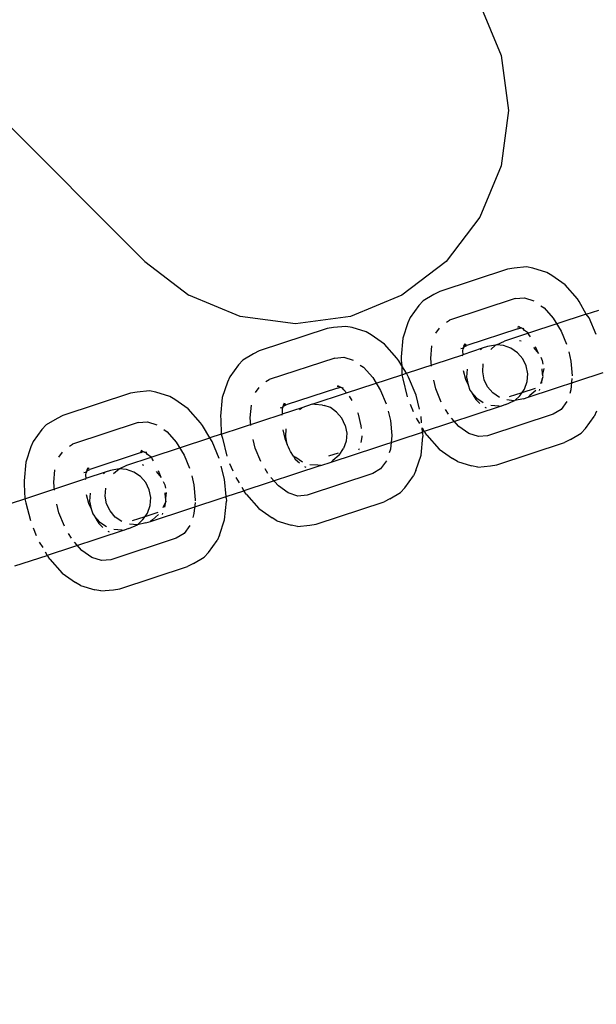
# Model space of a CAD drawing. Units: metres. Extents: x -8053 to 10893, y -4399 to 8397.
# Drawn here: x 2777 to 2793, y -1150 to -1122 of the extents above; entities that cross this region are included whole.
import ezdxf

# ---------------------------------------------------------------- set-up
doc = ezdxf.new("R2010")
doc.units = ezdxf.units.M
doc.layers.add('Atlas T', color=7, linetype='Continuous')
doc.layers.add('Mått', color=7, linetype='Continuous')
doc.styles.add('Legend', font='calibri.ttf')
doc.dimstyles.get("Standard").update_dxf_attribs({"dimtxt": 500, "dimasz": 0.18, "dimexe": 0.18, "dimexo": 0.0625, "dimgap": 0.09, "dimtad": 0, "dimtih": 1, "dimtoh": 1, "dimdec": 0, "dimzin": 0, "dimdsep": 46, "dimtxsty": 'Legend', "dimcen": 0.09, "dimadec": 0, "dimazin": 0, "dimtfac": 1, "dimtdec": 0, "dimtofl": 0, "dimtmove": 0, "dimatfit": 3, "dimfxl": 1, "dimtolj": 1, "dimtzin": 0, "dimarcsym": 0})

# ---------------------------------------------------------------- blocks, each defined once
blk = doc.blocks.new('*D1')
at = {"layer": 'Defpoints', "color": 0, "transparency": 16777216}
for p in [(7001.039, 6791.904), (7001.039, -1545.261), (-8053.362, -1661.443)]:
    blk.add_point(p, dxfattribs=at)
at = {"layer": 'Mått', "color": 0, "lineweight": -2, "transparency": 16777216}
for p, q in [((-8053.362, -1661.381), (-8053.362, 6792.084)), ((7001.039, -1545.199), (7001.039, 6792.084)), ((-8053.182, 6791.904), (-2091.637, 6791.904)), ((7000.859, 6791.904), (1039.313, 6791.904))]:
    blk.add_line(p, q, dxfattribs=at)
at = {"layer": 'Mått', "color": 0, "transparency": 16777216}
for points in [[(-8053.182, 6791.934), (-8053.182, 6791.874), (-8053.362, 6791.904)], [(7000.859, 6791.934), (7000.859, 6791.874), (7001.039, 6791.904)]]:
    blk.add_solid(points, dxfattribs=at)
at = {"layer": 'Mått', "color": 0, "transparency": 16777216, "insert": (-526.162, 6791.904), "char_height": 500, "attachment_point": 5, "style": 'Legend'}
blk.add_mtext('\\A1;15054mm', dxfattribs=at)
blk = doc.blocks.new('*D2')
at = {"layer": 'Defpoints', "color": 0, "transparency": 16777216}
for p in [(857.331, 5729.064), (5446.638, -4399.149), (9314.687, -4399.149)]:
    blk.add_point(p, dxfattribs=at)
at = {"layer": 'Mått', "color": 0, "lineweight": -2, "transparency": 16777216}
for p, q in [((857.394, 5729.064), (9314.867, 5729.064)), ((9314.687, 5728.884), (9314.687, 921.202)), ((9314.687, -4398.969), (9314.687, 408.714)), ((5446.7, -4399.149), (9314.867, -4399.149))]:
    blk.add_line(p, q, dxfattribs=at)
at = {"layer": 'Mått', "color": 0, "transparency": 16777216}
for points in [[(9314.657, 5728.884), (9314.717, 5728.884), (9314.687, 5729.064)], [(9314.657, -4398.969), (9314.717, -4398.969), (9314.687, -4399.149)]]:
    blk.add_solid(points, dxfattribs=at)
at = {"layer": 'Mått', "color": 0, "transparency": 16777216, "insert": (9314.687, 664.958), "char_height": 500, "attachment_point": 5, "style": 'Legend'}
blk.add_mtext('\\A1;10128mm', dxfattribs=at)
blk = doc.blocks.new('Atlas T')
for p, q in [((2789.528, -1121.64), (2790.128, -1123.087)), ((2773.725, -1122.518), (2780.089, -1128.883)), ((2790.128, -1123.087), (2790.332, -1124.64)), ((2790.332, -1124.64), (2790.128, -1126.193)), ((2790.128, -1126.193), (2789.528, -1127.64)), ((2789.528, -1127.64), (2788.575, -1128.883)), ((2780.089, -1128.883), (2781.332, -1129.836)), ((2788.575, -1128.883), (2787.332, -1129.836)), ((2790.306, -1129.102), (2788.397, -1129.73)), ((2790.488, -1129.073), (2790.306, -1129.102)), ((2790.839, -1129.041), (2790.488, -1129.073)), ((2791.015, -1129.071), (2790.839, -1129.041)), ((2791.412, -1129.2), (2791.015, -1129.071)), ((2791.55, -1129.279), (2791.412, -1129.2)), ((2791.925, -1129.545), (2791.55, -1129.279)), ((2792.275, -1129.937), (2791.925, -1129.545)), ((2782.779, -1130.435), (2781.332, -1129.836)), ((2787.332, -1129.836), (2785.885, -1130.435)), ((2788.234, -1129.814), (2787.932, -1129.997)), ((2788.397, -1129.73), (2788.234, -1129.814)), ((2787.809, -1130.125), (2787.566, -1130.464)), ((2787.932, -1129.997), (2787.809, -1130.125)), ((2790.523, -1129.932), (2788.675, -1130.54)), ((2790.523, -1129.932), (2790.78, -1129.909)), ((2790.78, -1129.909), (2791.044, -1129.994)), ((2791.243, -1130.13), (2791.333, -1130.194)), ((2792.326, -1130.014), (2792.275, -1129.937)), ((2792.517, -1130.369), (2792.326, -1130.014)), ((2792.517, -1130.369), (2790.895, -1130.902)), ((2791.333, -1130.194), (2791.591, -1130.483)), ((2792.517, -1130.369), (2792.874, -1130.252)), ((2792.603, -1130.468), (2792.517, -1130.369)), ((2784.332, -1130.64), (2782.779, -1130.435)), ((2785.885, -1130.435), (2784.332, -1130.64)), ((2787.501, -1130.611), (2787.357, -1131.047)), ((2787.566, -1130.464), (2787.501, -1130.611)), ((2788.586, -1130.594), (2788.675, -1130.54)), ((2791.591, -1130.483), (2791.812, -1130.845)), ((2792.8, -1130.944), (2792.603, -1130.468)), ((2785.223, -1130.773), (2783.314, -1131.401)), ((2785.405, -1130.744), (2785.223, -1130.773)), ((2785.756, -1130.713), (2785.405, -1130.744)), ((2785.932, -1130.743), (2785.756, -1130.713)), ((2786.329, -1130.871), (2785.932, -1130.743)), ((2786.467, -1130.95), (2786.329, -1130.871)), ((2786.842, -1131.216), (2786.467, -1130.95)), ((2788.288, -1130.905), (2788.391, -1130.761)), ((2790.599, -1130.778), (2789.156, -1131.253)), ((2790.895, -1130.902), (2790.218, -1131.125)), ((2790.684, -1130.75), (2790.587, -1130.734)), ((2790.599, -1130.778), (2790.684, -1130.75)), ((2790.604, -1130.704), (2790.684, -1130.75)), ((2790.743, -1130.784), (2790.684, -1130.75)), ((2790.743, -1130.784), (2790.763, -1130.764)), ((2790.782, -1130.83), (2790.743, -1130.784)), ((2790.895, -1130.902), (2790.782, -1130.83)), ((2790.897, -1130.939), (2790.895, -1130.902)), ((2790.897, -1130.939), (2790.941, -1131.008)), ((2791.812, -1130.845), (2791.967, -1131.218)), ((2787.192, -1131.608), (2786.842, -1131.216)), ((2787.357, -1131.047), (2787.308, -1131.57)), ((2789.079, -1131.262), (2789.108, -1131.196)), ((2789.079, -1131.262), (2789.139, -1131.21)), ((2789.966, -1131.239), (2789.745, -1131.281)), ((2789.835, -1131.366), (2789.966, -1131.239)), ((2789.994, -1131.229), (2789.966, -1131.239)), ((2789.994, -1131.229), (2790.218, -1131.125)), ((2790.19, -1131.255), (2789.994, -1131.229)), ((2790.642, -1131.107), (2790.687, -1131.122)), ((2783.151, -1131.485), (2782.85, -1131.668)), ((2783.314, -1131.401), (2783.151, -1131.485)), ((2787.456, -1132.033), (2789.047, -1131.51)), ((2788.142, -1131.617), (2788.175, -1131.259)), ((2788.993, -1131.337), (2789.064, -1131.314)), ((2789.044, -1131.343), (2788.993, -1131.337)), ((2789.047, -1131.51), (2789.026, -1131.548)), ((2789.044, -1131.343), (2789.04, -1131.403)), ((2789.04, -1131.403), (2789.047, -1131.51)), ((2789.064, -1131.314), (2789.044, -1131.343)), ((2789.593, -1131.331), (2789.047, -1131.51)), ((2789.064, -1131.314), (2789.08, -1131.292)), ((2789.08, -1131.292), (2789.079, -1131.262)), ((2789.08, -1131.292), (2789.156, -1131.253)), ((2789.593, -1131.331), (2789.542, -1131.378)), ((2789.745, -1131.281), (2789.593, -1131.331)), ((2790.402, -1131.329), (2790.19, -1131.255)), ((2790.587, -1131.455), (2790.402, -1131.329)), ((2790.733, -1131.624), (2790.587, -1131.455)), ((2791.039, -1131.306), (2791.174, -1131.479)), ((2791.174, -1131.479), (2791.095, -1131.288)), ((2792.026, -1131.432), (2792.089, -1131.688)), ((2782.726, -1131.797), (2782.483, -1132.135)), ((2782.85, -1131.668), (2782.726, -1131.797)), ((2785.44, -1131.604), (2783.592, -1132.211)), ((2785.44, -1131.604), (2785.697, -1131.58)), ((2785.697, -1131.58), (2785.961, -1131.666)), ((2786.16, -1131.802), (2786.25, -1131.865)), ((2787.243, -1131.685), (2787.192, -1131.608)), ((2787.327, -1131.823), (2787.243, -1131.685)), ((2787.308, -1131.57), (2787.313, -1131.662)), ((2787.313, -1131.662), (2787.327, -1131.823)), ((2788.161, -1131.832), (2788.142, -1131.617)), ((2789.605, -1131.995), (2789.622, -1131.772)), ((2790.83, -1131.825), (2790.733, -1131.624)), ((2791.238, -1131.584), (2791.283, -1131.677)), ((2791.283, -1131.677), (2791.302, -1131.778)), ((2792.089, -1131.688), (2792.126, -1132.105)), ((2785.774, -1132.586), (2787.329, -1132.075)), ((2786.25, -1131.865), (2786.508, -1132.154)), ((2787.327, -1131.823), (2787.329, -1132.075)), ((2787.456, -1132.033), (2787.327, -1131.823)), ((2787.329, -1132.075), (2787.456, -1132.033)), ((2787.329, -1132.075), (2787.359, -1132.192)), ((2787.52, -1132.139), (2787.456, -1132.033)), ((2789.06, -1131.957), (2789.119, -1132.197)), ((2789.17, -1131.92), (2789.153, -1132.144)), ((2789.646, -1132.215), (2789.605, -1131.995)), ((2790.872, -1132.045), (2790.83, -1131.825)), ((2790.855, -1132.268), (2790.872, -1132.045)), ((2790.884, -1132.71), (2792.993, -1132.016)), ((2791.292, -1132.063), (2791.276, -1131.912)), ((2791.324, -1131.897), (2791.292, -1132.063)), ((2791.307, -1132.12), (2791.292, -1132.063)), ((2782.418, -1132.282), (2782.274, -1132.718)), ((2782.483, -1132.135), (2782.418, -1132.282)), ((2783.503, -1132.265), (2783.592, -1132.211)), ((2786.508, -1132.154), (2786.729, -1132.516)), ((2787.359, -1132.192), (2787.483, -1132.693)), ((2787.733, -1132.653), (2787.52, -1132.139)), ((2788.286, -1132.472), (2788.226, -1132.231)), ((2789.119, -1132.197), (2789.194, -1132.363)), ((2789.153, -1132.144), (2789.194, -1132.363)), ((2789.743, -1132.416), (2789.646, -1132.215)), ((2790.78, -1132.48), (2790.855, -1132.268)), ((2791.28, -1132.197), (2791.232, -1132.331)), ((2791.269, -1132.311), (2791.28, -1132.197)), ((2791.28, -1132.197), (2791.297, -1132.156)), ((2791.297, -1132.156), (2791.307, -1132.12)), ((2792.119, -1132.183), (2792.09, -1132.496)), ((2779.693, -1132.591), (2777.784, -1133.219)), ((2779.874, -1132.563), (2779.693, -1132.591)), ((2780.226, -1132.531), (2779.874, -1132.563)), ((2780.401, -1132.561), (2780.226, -1132.531)), ((2780.798, -1132.689), (2780.401, -1132.561)), ((2783.205, -1132.576), (2783.308, -1132.432)), ((2785.516, -1132.45), (2784.073, -1132.924)), ((2784.804, -1132.905), (2785.774, -1132.586)), ((2785.601, -1132.421), (2785.504, -1132.405)), ((2785.516, -1132.45), (2785.601, -1132.421)), ((2785.521, -1132.376), (2785.601, -1132.421)), ((2785.66, -1132.455), (2785.601, -1132.421)), ((2785.66, -1132.455), (2785.68, -1132.435)), ((2785.699, -1132.501), (2785.66, -1132.455)), ((2785.774, -1132.586), (2785.699, -1132.501)), ((2786.729, -1132.516), (2786.884, -1132.89)), ((2788.44, -1132.845), (2788.286, -1132.472)), ((2789.194, -1132.363), (2789.246, -1132.505)), ((2789.246, -1132.505), (2789.291, -1132.565)), ((2789.291, -1132.565), (2789.438, -1132.734)), ((2789.291, -1132.565), (2789.361, -1132.698)), ((2789.89, -1132.586), (2789.743, -1132.416)), ((2790.075, -1132.711), (2789.89, -1132.586)), ((2790.361, -1132.691), (2790.715, -1132.574)), ((2790.653, -1132.665), (2790.715, -1132.574)), ((2790.715, -1132.574), (2791.094, -1132.45)), ((2790.715, -1132.574), (2790.78, -1132.48)), ((2791.105, -1132.516), (2790.935, -1132.662)), ((2791.2, -1132.518), (2791.218, -1132.479)), ((2792.09, -1132.496), (2792.055, -1132.601)), ((2780.937, -1132.769), (2780.798, -1132.689)), ((2781.312, -1133.034), (2780.937, -1132.769)), ((2782.274, -1132.718), (2782.225, -1133.241)), ((2783.996, -1132.933), (2784.025, -1132.867)), ((2783.996, -1132.933), (2784.056, -1132.881)), ((2784.804, -1132.905), (2784.51, -1133.002)), ((2784.883, -1132.91), (2784.804, -1132.905)), ((2785.097, -1132.93), (2784.883, -1132.91)), ((2785.93, -1132.799), (2785.857, -1132.68)), ((2787.562, -1132.9), (2787.65, -1133.112)), ((2787.83, -1133.045), (2787.733, -1132.653)), ((2789.361, -1132.698), (2789.412, -1132.776)), ((2789.412, -1132.776), (2789.527, -1132.884)), ((2789.438, -1132.734), (2789.623, -1132.86)), ((2790.258, -1132.915), (2790.483, -1132.811)), ((2790.483, -1132.811), (2790.287, -1132.785)), ((2790.483, -1132.811), (2790.511, -1132.801)), ((2790.511, -1132.801), (2790.653, -1132.665)), ((2790.754, -1132.752), (2790.511, -1132.801)), ((2790.754, -1132.752), (2790.884, -1132.71)), ((2790.935, -1132.662), (2790.884, -1132.71)), ((2791.976, -1132.828), (2791.814, -1133.053)), ((2781.662, -1133.426), (2781.312, -1133.034)), ((2782.246, -1133.746), (2783.964, -1133.181)), ((2783.059, -1133.288), (2783.092, -1132.93)), ((2783.91, -1133.008), (2783.981, -1132.985)), ((2783.961, -1133.014), (2783.91, -1133.008)), ((2783.964, -1133.181), (2783.943, -1133.219)), ((2783.961, -1133.014), (2783.957, -1133.074)), ((2783.957, -1133.074), (2783.964, -1133.181)), ((2783.981, -1132.985), (2783.961, -1133.014)), ((2784.51, -1133.002), (2783.964, -1133.181)), ((2783.981, -1132.985), (2783.997, -1132.963)), ((2783.997, -1132.963), (2783.996, -1132.933)), ((2783.997, -1132.963), (2784.073, -1132.924)), ((2784.449, -1133.052), (2784.51, -1133.002)), ((2785.097, -1132.93), (2785.141, -1132.945)), ((2785.319, -1133), (2785.141, -1132.945)), ((2785.494, -1133.129), (2785.319, -1133)), ((2785.494, -1133.129), (2785.64, -1133.298)), ((2786.107, -1133.188), (2786.091, -1133.15)), ((2786.187, -1133.511), (2786.107, -1133.188)), ((2786.943, -1133.104), (2787.006, -1133.359)), ((2790.128, -1132.958), (2787.96, -1133.671)), ((2788.64, -1133.183), (2788.561, -1133.055)), ((2789.668, -1132.989), (2789.705, -1133.01)), ((2791.593, -1133.187), (2789.745, -1133.795)), ((2789.835, -1132.934), (2790.059, -1132.95)), ((2790.059, -1132.95), (2790.128, -1132.958)), ((2790.258, -1132.915), (2790.128, -1132.958)), ((2791.814, -1133.053), (2791.593, -1133.187)), ((2792.808, -1133.104), (2792.743, -1133.25)), ((2777.621, -1133.303), (2777.319, -1133.486)), ((2777.784, -1133.219), (2777.621, -1133.303)), ((2779.91, -1133.422), (2778.061, -1134.03)), ((2779.91, -1133.422), (2780.167, -1133.399)), ((2780.167, -1133.399), (2780.431, -1133.484)), ((2781.713, -1133.504), (2781.662, -1133.426)), ((2782.225, -1133.241), (2782.23, -1133.333)), ((2782.23, -1133.333), (2782.246, -1133.746)), ((2783.078, -1133.503), (2783.059, -1133.288)), ((2785.738, -1133.5), (2785.64, -1133.298)), ((2787.006, -1133.359), (2787.043, -1133.782)), ((2787.735, -1133.294), (2787.83, -1133.45)), ((2787.887, -1133.431), (2787.872, -1133.249)), ((2788.935, -1133.533), (2788.725, -1133.299)), ((2792.5, -1133.589), (2792.743, -1133.25)), ((2777.196, -1133.615), (2776.952, -1133.954)), ((2777.319, -1133.486), (2777.196, -1133.615)), ((2780.63, -1133.62), (2780.72, -1133.684)), ((2780.72, -1133.684), (2780.978, -1133.973)), ((2781.925, -1133.852), (2781.713, -1133.504)), ((2783.977, -1133.628), (2784.036, -1133.869)), ((2784.06, -1133.818), (2784.077, -1133.595)), ((2785.339, -1134.533), (2787.911, -1133.687)), ((2785.738, -1133.5), (2785.779, -1133.72)), ((2785.779, -1133.72), (2785.762, -1133.943)), ((2786.193, -1133.584), (2786.187, -1133.511)), ((2787.903, -1133.569), (2787.96, -1133.671)), ((2787.911, -1133.687), (2787.903, -1133.569)), ((2787.911, -1133.687), (2787.96, -1133.671)), ((2787.913, -1133.723), (2787.911, -1133.687)), ((2787.913, -1133.723), (2787.918, -1133.816)), ((2787.96, -1133.671), (2787.983, -1133.7)), ((2788.034, -1133.778), (2787.983, -1133.7)), ((2789.211, -1133.729), (2788.935, -1133.533)), ((2789.487, -1133.818), (2789.211, -1133.729)), ((2792.075, -1133.9), (2792.376, -1133.717)), ((2792.5, -1133.589), (2792.376, -1133.717)), ((2776.952, -1133.954), (2776.888, -1134.1)), ((2780.267, -1134.397), (2781.925, -1133.852)), ((2780.978, -1133.973), (2781.199, -1134.335)), ((2782.246, -1133.746), (2781.925, -1133.852)), ((2781.99, -1133.957), (2781.925, -1133.852)), ((2782.187, -1134.434), (2781.99, -1133.957)), ((2782.246, -1133.746), (2782.276, -1133.863)), ((2782.276, -1133.863), (2782.4, -1134.364)), ((2783.203, -1134.143), (2783.143, -1133.902)), ((2784.036, -1133.869), (2784.101, -1134.038)), ((2784.101, -1134.038), (2784.06, -1133.818)), ((2785.762, -1133.943), (2785.687, -1134.154)), ((2786.186, -1133.982), (2786.214, -1133.827)), ((2786.214, -1133.827), (2786.212, -1133.795)), ((2787.043, -1133.782), (2787.007, -1134.167)), ((2787.869, -1134.338), (2787.918, -1133.816)), ((2788.034, -1133.778), (2788.383, -1134.169)), ((2789.745, -1133.795), (2789.487, -1133.818)), ((2790.003, -1134.612), (2791.912, -1133.985)), ((2792.075, -1133.9), (2791.912, -1133.985)), ((2776.888, -1134.1), (2776.743, -1134.536)), ((2777.675, -1134.394), (2777.778, -1134.25)), ((2777.972, -1134.084), (2778.061, -1134.03)), ((2779.986, -1134.268), (2778.543, -1134.742)), ((2779.974, -1134.223), (2780.051, -1134.236)), ((2779.986, -1134.268), (2780.051, -1134.236)), ((2779.991, -1134.194), (2780.051, -1134.236)), ((2780.051, -1134.236), (2780.081, -1134.258)), ((2780.081, -1134.258), (2780.149, -1134.253)), ((2780.13, -1134.273), (2780.081, -1134.258)), ((2780.169, -1134.32), (2780.13, -1134.273)), ((2783.357, -1134.516), (2783.203, -1134.143)), ((2784.136, -1134.11), (2784.101, -1134.038)), ((2784.163, -1134.176), (2784.136, -1134.11)), ((2784.198, -1134.239), (2784.163, -1134.176)), ((2784.278, -1134.369), (2784.198, -1134.239)), ((2785.278, -1134.362), (2785.548, -1134.273)), ((2785.56, -1134.339), (2785.687, -1134.154)), ((2786.117, -1134.189), (2786.135, -1134.15)), ((2787.007, -1134.167), (2786.972, -1134.272)), ((2788.383, -1134.169), (2788.758, -1134.435)), ((2776.743, -1134.536), (2776.695, -1135.059)), ((2779.59, -1134.619), (2780.267, -1134.397)), ((2780.267, -1134.397), (2780.169, -1134.32)), ((2780.284, -1134.428), (2780.267, -1134.397)), ((2780.284, -1134.428), (2780.327, -1134.498)), ((2781.199, -1134.335), (2781.353, -1134.708)), ((2782.479, -1134.571), (2782.567, -1134.784)), ((2784.278, -1134.369), (2784.329, -1134.447)), ((2784.345, -1134.409), (2784.278, -1134.369)), ((2784.329, -1134.447), (2784.444, -1134.555)), ((2784.53, -1134.534), (2784.345, -1134.409)), ((2785.045, -1134.629), (2785.339, -1134.533)), ((2785.39, -1134.485), (2785.339, -1134.533)), ((2785.56, -1134.339), (2785.39, -1134.485)), ((2786.893, -1134.499), (2786.731, -1134.725)), ((2787.725, -1134.775), (2787.869, -1134.338)), ((2788.897, -1134.514), (2788.758, -1134.435)), ((2788.897, -1134.514), (2789.294, -1134.643)), ((2777.529, -1135.107), (2777.562, -1134.748)), ((2778.38, -1134.827), (2778.451, -1134.804)), ((2778.431, -1134.832), (2778.38, -1134.827)), ((2778.431, -1134.832), (2778.427, -1134.892)), ((2778.451, -1134.804), (2778.431, -1134.832)), ((2778.979, -1134.82), (2778.433, -1135)), ((2778.451, -1134.804), (2778.467, -1134.782)), ((2778.466, -1134.751), (2778.495, -1134.686)), ((2778.466, -1134.751), (2778.526, -1134.699)), ((2778.467, -1134.782), (2778.466, -1134.751)), ((2778.467, -1134.782), (2778.543, -1134.742)), ((2778.979, -1134.82), (2778.929, -1134.867)), ((2779.131, -1134.77), (2778.979, -1134.82)), ((2779.366, -1134.724), (2779.131, -1134.77)), ((2779.214, -1134.854), (2779.366, -1134.724)), ((2779.366, -1134.724), (2779.59, -1134.619)), ((2779.576, -1134.745), (2779.366, -1134.724)), ((2779.788, -1134.818), (2779.576, -1134.745)), ((2779.974, -1134.944), (2779.788, -1134.818)), ((2780.014, -1134.601), (2780.058, -1134.616)), ((2780.411, -1134.8), (2780.557, -1134.97)), ((2780.557, -1134.97), (2780.482, -1134.777)), ((2782.337, -1135.012), (2782.246, -1134.648)), ((2785.045, -1134.629), (2782.877, -1135.342)), ((2783.557, -1134.855), (2783.478, -1134.726)), ((2784.585, -1134.66), (2784.622, -1134.681)), ((2784.966, -1134.625), (2784.742, -1134.608)), ((2785.045, -1134.629), (2784.966, -1134.625)), ((2786.731, -1134.725), (2786.51, -1134.859)), ((2787.725, -1134.775), (2787.66, -1134.921)), ((2789.47, -1134.673), (2789.294, -1134.643)), ((2789.47, -1134.673), (2789.821, -1134.641)), ((2789.821, -1134.641), (2790.003, -1134.612)), ((2776.695, -1135.059), (2776.7, -1135.152)), ((2776.716, -1135.564), (2778.433, -1135)), ((2777.547, -1135.322), (2777.529, -1135.107)), ((2778.433, -1135), (2778.413, -1135.037)), ((2778.427, -1134.892), (2778.433, -1135)), ((2780.12, -1135.113), (2779.974, -1134.944)), ((2780.217, -1135.315), (2780.12, -1135.113)), ((2780.61, -1135.078), (2780.655, -1135.171)), ((2781.413, -1134.922), (2781.476, -1135.177)), ((2782.379, -1135.506), (2782.337, -1135.012)), ((2782.652, -1134.965), (2782.747, -1135.121)), ((2783.852, -1135.205), (2783.642, -1134.97)), ((2786.51, -1134.859), (2784.662, -1135.466)), ((2787.417, -1135.26), (2787.66, -1134.921)), ((2776.7, -1135.152), (2776.716, -1135.564)), ((2778.977, -1135.489), (2778.994, -1135.266)), ((2780.259, -1135.535), (2780.217, -1135.315)), ((2780.655, -1135.171), (2780.674, -1135.272)), ((2780.679, -1135.553), (2780.663, -1135.402)), ((2780.696, -1135.391), (2780.679, -1135.553)), ((2781.476, -1135.177), (2781.513, -1135.6)), ((2782.379, -1135.506), (2782.877, -1135.342)), ((2782.82, -1135.24), (2782.877, -1135.342)), ((2782.877, -1135.342), (2782.9, -1135.371)), ((2782.951, -1135.449), (2782.9, -1135.371)), ((2784.128, -1135.4), (2783.852, -1135.205)), ((2784.404, -1135.49), (2784.128, -1135.4)), ((2786.992, -1135.571), (2787.293, -1135.388)), ((2787.417, -1135.26), (2787.293, -1135.388)), ((2775.983, -1135.805), (2776.716, -1135.564)), ((2776.716, -1135.564), (2776.746, -1135.681)), ((2776.746, -1135.681), (2776.87, -1136.182)), ((2778.446, -1135.446), (2778.506, -1135.687)), ((2778.557, -1135.41), (2778.54, -1135.633)), ((2778.54, -1135.633), (2778.581, -1135.853)), ((2779.018, -1135.709), (2778.977, -1135.489)), ((2780.241, -1135.758), (2780.259, -1135.535)), ((2780.256, -1136.204), (2782.379, -1135.506)), ((2780.684, -1135.645), (2780.604, -1135.825)), ((2780.656, -1135.801), (2780.684, -1135.645)), ((2780.679, -1135.553), (2780.679, -1135.614)), ((2780.679, -1135.614), (2780.684, -1135.645)), ((2781.506, -1135.672), (2781.477, -1135.985)), ((2781.513, -1135.6), (2781.51, -1135.628)), ((2782.339, -1136.157), (2782.388, -1135.634)), ((2782.383, -1135.541), (2782.379, -1135.506)), ((2782.383, -1135.541), (2782.388, -1135.634)), ((2782.951, -1135.449), (2783.3, -1135.841)), ((2784.662, -1135.466), (2784.404, -1135.49)), ((2784.92, -1136.283), (2786.829, -1135.656)), ((2786.992, -1135.571), (2786.829, -1135.656)), ((2777.672, -1135.961), (2777.613, -1135.72)), ((2777.827, -1136.334), (2777.672, -1135.961)), ((2778.506, -1135.687), (2778.581, -1135.853)), ((2778.581, -1135.853), (2778.633, -1135.994)), ((2779.115, -1135.91), (2779.018, -1135.709)), ((2779.262, -1136.08), (2779.115, -1135.91)), ((2780.102, -1136.064), (2780.465, -1135.944)), ((2780.167, -1135.969), (2780.241, -1135.758)), ((2783.3, -1135.841), (2783.675, -1136.106)), ((2778.633, -1135.994), (2778.678, -1136.054)), ((2778.678, -1136.054), (2778.824, -1136.224)), ((2778.678, -1136.054), (2778.748, -1136.188)), ((2778.748, -1136.188), (2778.799, -1136.265)), ((2778.824, -1136.224), (2779.01, -1136.349)), ((2779.447, -1136.206), (2779.262, -1136.08)), ((2779.748, -1136.18), (2780.102, -1136.064)), ((2779.883, -1136.296), (2780.04, -1136.154)), ((2780.04, -1136.154), (2780.102, -1136.064)), ((2780.102, -1136.064), (2780.167, -1135.969)), ((2780.126, -1136.247), (2780.256, -1136.204)), ((2780.307, -1136.156), (2780.256, -1136.204)), ((2780.477, -1136.01), (2780.307, -1136.156)), ((2780.587, -1136.008), (2780.604, -1135.969)), ((2781.477, -1135.985), (2781.442, -1136.09)), ((2782.194, -1136.593), (2782.339, -1136.157)), ((2783.814, -1136.186), (2783.675, -1136.106)), ((2783.814, -1136.186), (2784.211, -1136.314)), ((2776.949, -1136.389), (2777.037, -1136.602)), ((2779.515, -1136.448), (2777.346, -1137.161)), ((2778.799, -1136.265), (2778.914, -1136.373)), ((2779.054, -1136.478), (2779.091, -1136.499)), ((2779.222, -1136.423), (2779.446, -1136.44)), ((2779.446, -1136.44), (2779.515, -1136.448)), ((2779.645, -1136.405), (2779.515, -1136.448)), ((2779.645, -1136.405), (2779.883, -1136.296)), ((2779.883, -1136.296), (2779.659, -1136.279)), ((2780.126, -1136.247), (2779.883, -1136.296)), ((2781.363, -1136.318), (2781.201, -1136.543)), ((2784.387, -1136.344), (2784.211, -1136.314)), ((2784.387, -1136.344), (2784.738, -1136.312)), ((2784.738, -1136.312), (2784.92, -1136.283)), ((2777.121, -1136.784), (2777.217, -1136.939)), ((2778.026, -1136.673), (2777.948, -1136.544)), ((2778.321, -1137.023), (2778.112, -1136.788)), ((2780.98, -1136.677), (2779.132, -1137.285)), ((2781.201, -1136.543), (2780.98, -1136.677)), ((2781.886, -1137.078), (2782.13, -1136.739)), ((2782.194, -1136.593), (2782.13, -1136.739)), ((2777.289, -1137.058), (2777.346, -1137.161)), ((2778.598, -1137.219), (2778.321, -1137.023)), ((2776.437, -1137.459), (2777.346, -1137.161)), ((2777.346, -1137.161), (2777.37, -1137.19)), ((2777.42, -1137.267), (2777.37, -1137.19)), ((2777.42, -1137.267), (2777.77, -1137.659)), ((2778.874, -1137.308), (2778.598, -1137.219)), ((2779.132, -1137.285), (2778.874, -1137.308)), ((2781.461, -1137.39), (2781.763, -1137.207)), ((2781.886, -1137.078), (2781.763, -1137.207)), ((2779.389, -1138.102), (2781.298, -1137.474)), ((2781.461, -1137.39), (2781.298, -1137.474)), ((2777.77, -1137.659), (2778.145, -1137.924)), ((2778.284, -1138.004), (2778.145, -1137.924)), ((2778.284, -1138.004), (2778.681, -1138.132)), ((2778.856, -1138.162), (2778.681, -1138.132)), ((2778.856, -1138.162), (2779.208, -1138.131)), ((2779.208, -1138.131), (2779.389, -1138.102))]:
    blk.add_line(p, q)

msp = doc.modelspace()

# ---------------------------------------------------------------- block references
at = {"layer": 'Atlas T'}
msp.add_blockref('Atlas T', (0, 0), dxfattribs=at)

# ---------------------------------------------------------------- dimensions: what is measured, and where the dimension line sits
at = {"layer": 'Mått'}
dim = msp.add_linear_dim(base=(7001.039, 6791.904), p1=(-8053.362, -1661.443), p2=(7001.039, -1545.261), dimstyle='Standard', override={"dimpost": 'mm'}, dxfattribs=at)
dim.commit()
dim.dimension.update_dxf_attribs({"geometry": '*D1', "text_midpoint": (-526.162, 6791.904)})
dim = msp.add_linear_dim(base=(9314.687, -4399.149), p1=(857.331, 5729.064), p2=(5446.638, -4399.149), angle=90, dimstyle='Standard', override={"dimpost": 'mm'}, dxfattribs=at)
dim.commit()
dim.dimension.update_dxf_attribs({"geometry": '*D2', "text_midpoint": (9314.687, 664.958)})

doc.saveas('drawing.dxf')
